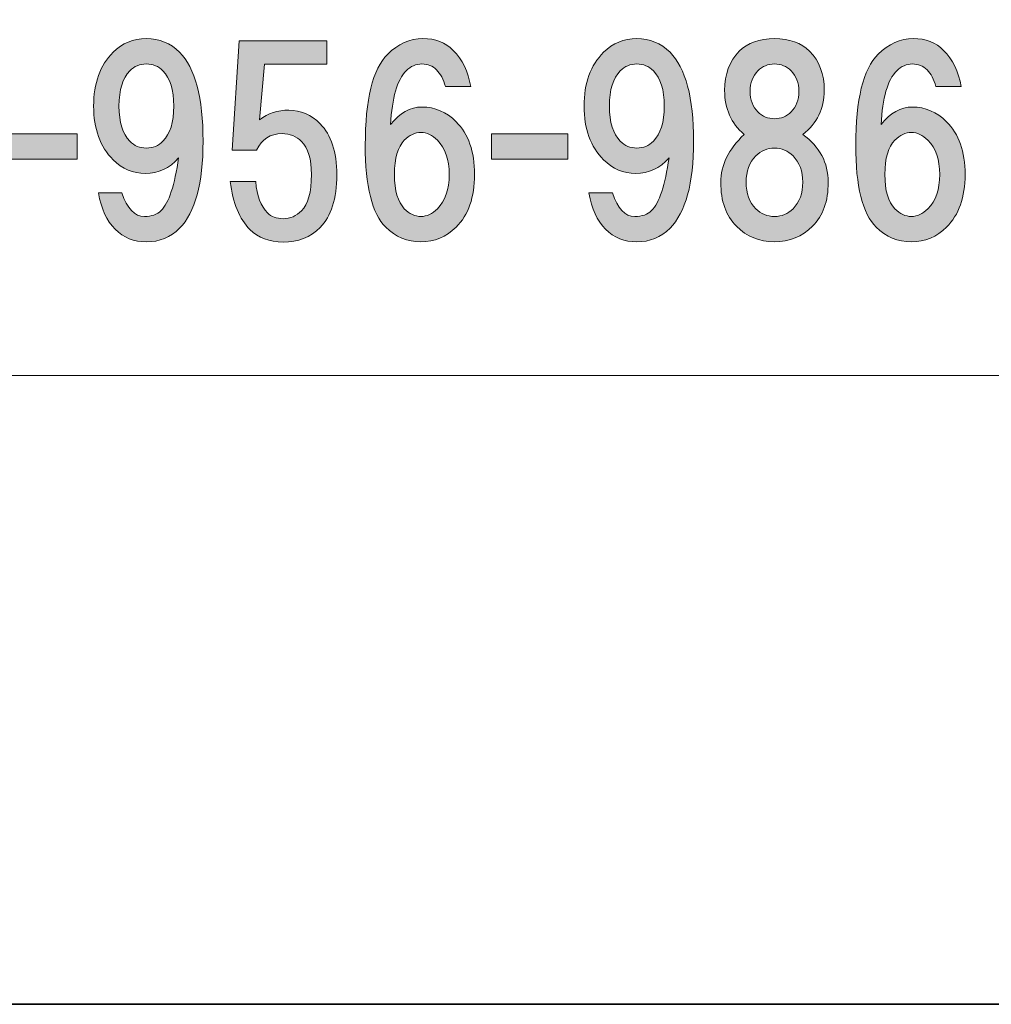
# Model space of a CAD drawing. Units: inches. Extents: x 0 to 296, y 0 to 210.
# Drawn here: x 67 to 80, y 0 to 12 of the extents above; entities that cross this region are included whole.
import ezdxf

# ---------------------------------------------------------------- set-up
doc = ezdxf.new("R2010")
doc.units = ezdxf.units.IN
doc.header["$MEASUREMENT"] = 0
doc.layers.add('レイヤー 1', color=7, linetype='Continuous')

msp = doc.modelspace()

# ---------------------------------------------------------------- hatches: boundary and pattern name
at = {"layer": 'レイヤー 1', "true_color": 0xffffff}
h = msp.add_hatch(color=7, dxfattribs=at)
h.dxf.hatch_style = 2
edge = h.paths.add_edge_path()
edge.add_spline(control_points=[(68.602, 9.836), (68.495, 9.943), (68.425, 10.096), (68.392, 10.295), (68.392, 10.295), (68.689, 10.295), (68.689, 10.295), (68.755, 10.096), (68.85, 9.997), (68.975, 9.997), (69.066, 9.997), (69.136, 10.022), (69.186, 10.071), (69.285, 10.171), (69.359, 10.394), (69.409, 10.741), (69.293, 10.609), (69.152, 10.543), (68.987, 10.543), (68.83, 10.543), (68.693, 10.601), (68.578, 10.716), (68.412, 10.882), (68.33, 11.109), (68.33, 11.398), (68.33, 11.688), (68.412, 11.915), (68.578, 12.081), (68.693, 12.196), (68.834, 12.254), (68.999, 12.254), (69.165, 12.254), (69.306, 12.196), (69.421, 12.081), (69.62, 11.882), (69.719, 11.506), (69.719, 10.952), (69.719, 10.415), (69.62, 10.047), (69.421, 9.848), (69.306, 9.732), (69.165, 9.675), (68.999, 9.675), (68.842, 9.675), (68.71, 9.728), (68.602, 9.836)], knot_values=[0, 0, 0, 0, 0.352778, 0.352778, 0.352778, 0.705556, 0.705556, 0.705556, 1.058333, 1.058333, 1.058333, 1.411111, 1.411111, 1.411111, 1.763889, 1.763889, 1.763889, 2.116667, 2.116667, 2.116667, 2.469444, 2.469444, 2.469444, 2.822222, 2.822222, 2.822222, 3.175, 3.175, 3.175, 3.527778, 3.527778, 3.527778, 3.880556, 3.880556, 3.880556, 4.233333, 4.233333, 4.233333, 4.586111, 4.586111, 4.586111, 4.938889, 4.938889, 4.938889, 5.291667, 5.291667, 5.291667, 5.291667], degree=3, periodic=0)
edge.add_line((68.602, 9.836), (68.602, 9.836))
edge = h.paths.add_edge_path()
edge.add_spline(control_points=[(69.21, 10.952), (69.301, 11.043), (69.347, 11.192), (69.347, 11.398), (69.347, 11.605), (69.301, 11.754), (69.21, 11.845), (69.152, 11.903), (69.082, 11.932), (68.999, 11.932), (68.917, 11.932), (68.846, 11.903), (68.789, 11.845), (68.698, 11.754), (68.652, 11.605), (68.652, 11.398), (68.652, 11.192), (68.698, 11.043), (68.789, 10.952), (68.846, 10.894), (68.917, 10.865), (68.999, 10.865), (69.082, 10.865), (69.152, 10.894), (69.21, 10.952)], knot_values=[0, 0, 0, 0, 0.352778, 0.352778, 0.352778, 0.705556, 0.705556, 0.705556, 1.058333, 1.058333, 1.058333, 1.411111, 1.411111, 1.411111, 1.763889, 1.763889, 1.763889, 2.116667, 2.116667, 2.116667, 2.469444, 2.469444, 2.469444, 2.822222, 2.822222, 2.822222, 2.822222], degree=3, periodic=0)
edge.add_line((69.21, 10.952), (69.21, 10.952))
h = msp.add_hatch(color=7, dxfattribs=at)
h.dxf.hatch_style = 2
edge = h.paths.add_edge_path()
edge.add_spline(control_points=[(72.894, 12.105), (73.009, 11.99), (73.084, 11.837), (73.117, 11.646), (73.117, 11.646), (72.795, 11.646), (72.795, 11.646), (72.77, 11.737), (72.733, 11.808), (72.683, 11.857), (72.633, 11.907), (72.571, 11.932), (72.497, 11.932), (72.422, 11.932), (72.356, 11.903), (72.298, 11.845), (72.183, 11.729), (72.117, 11.502), (72.1, 11.163), (72.216, 11.312), (72.348, 11.386), (72.497, 11.386), (72.662, 11.386), (72.807, 11.324), (72.931, 11.2), (73.088, 11.043), (73.166, 10.82), (73.166, 10.53), (73.166, 10.241), (73.088, 10.018), (72.931, 9.861), (72.807, 9.737), (72.658, 9.675), (72.485, 9.675), (72.311, 9.675), (72.162, 9.737), (72.038, 9.861), (71.864, 10.034), (71.778, 10.381), (71.778, 10.902), (71.778, 11.481), (71.872, 11.866), (72.063, 12.056), (72.195, 12.188), (72.344, 12.254), (72.509, 12.254), (72.666, 12.254), (72.795, 12.205), (72.894, 12.105)], knot_values=[0, 0, 0, 0, 0.352778, 0.352778, 0.352778, 0.705556, 0.705556, 0.705556, 1.058333, 1.058333, 1.058333, 1.411111, 1.411111, 1.411111, 1.763889, 1.763889, 1.763889, 2.116667, 2.116667, 2.116667, 2.469444, 2.469444, 2.469444, 2.822222, 2.822222, 2.822222, 3.175, 3.175, 3.175, 3.527778, 3.527778, 3.527778, 3.880556, 3.880556, 3.880556, 4.233333, 4.233333, 4.233333, 4.586111, 4.586111, 4.586111, 4.938889, 4.938889, 4.938889, 5.291667, 5.291667, 5.291667, 5.644444, 5.644444, 5.644444, 5.644444], degree=3, periodic=0)
edge.add_line((72.894, 12.105), (72.894, 12.105))
edge = h.paths.add_edge_path()
edge.add_spline(control_points=[(72.274, 10.964), (72.191, 10.882), (72.149, 10.737), (72.149, 10.53), (72.149, 10.324), (72.191, 10.179), (72.274, 10.096), (72.34, 10.03), (72.41, 9.997), (72.485, 9.997), (72.559, 9.997), (72.629, 10.03), (72.695, 10.096), (72.795, 10.195), (72.844, 10.34), (72.844, 10.53), (72.844, 10.72), (72.795, 10.865), (72.695, 10.964), (72.629, 11.031), (72.559, 11.064), (72.485, 11.064), (72.41, 11.064), (72.34, 11.031), (72.274, 10.964)], knot_values=[0, 0, 0, 0, 0.352778, 0.352778, 0.352778, 0.705556, 0.705556, 0.705556, 1.058333, 1.058333, 1.058333, 1.411111, 1.411111, 1.411111, 1.763889, 1.763889, 1.763889, 2.116667, 2.116667, 2.116667, 2.469444, 2.469444, 2.469444, 2.822222, 2.822222, 2.822222, 2.822222], degree=3, periodic=0)
edge.add_line((72.274, 10.964), (72.274, 10.964))
h = msp.add_hatch(color=7, dxfattribs=at)
h.dxf.hatch_style = 2
edge = h.paths.add_edge_path()
edge.add_spline(control_points=[(74.828, 9.836), (74.721, 9.943), (74.651, 10.096), (74.618, 10.295), (74.618, 10.295), (74.915, 10.295), (74.915, 10.295), (74.981, 10.096), (75.076, 9.997), (75.201, 9.997), (75.292, 9.997), (75.362, 10.022), (75.412, 10.071), (75.511, 10.171), (75.585, 10.394), (75.634, 10.741), (75.519, 10.609), (75.378, 10.543), (75.213, 10.543), (75.056, 10.543), (74.919, 10.601), (74.804, 10.716), (74.638, 10.882), (74.556, 11.109), (74.556, 11.398), (74.556, 11.688), (74.638, 11.915), (74.804, 12.081), (74.919, 12.196), (75.06, 12.254), (75.225, 12.254), (75.391, 12.254), (75.531, 12.196), (75.647, 12.081), (75.845, 11.882), (75.945, 11.506), (75.945, 10.952), (75.945, 10.415), (75.845, 10.047), (75.647, 9.848), (75.531, 9.732), (75.391, 9.675), (75.225, 9.675), (75.068, 9.675), (74.936, 9.728), (74.828, 9.836)], knot_values=[0, 0, 0, 0, 0.352778, 0.352778, 0.352778, 0.705556, 0.705556, 0.705556, 1.058333, 1.058333, 1.058333, 1.411111, 1.411111, 1.411111, 1.763889, 1.763889, 1.763889, 2.116667, 2.116667, 2.116667, 2.469444, 2.469444, 2.469444, 2.822222, 2.822222, 2.822222, 3.175, 3.175, 3.175, 3.527778, 3.527778, 3.527778, 3.880556, 3.880556, 3.880556, 4.233333, 4.233333, 4.233333, 4.586111, 4.586111, 4.586111, 4.938889, 4.938889, 4.938889, 5.291667, 5.291667, 5.291667, 5.291667], degree=3, periodic=0)
edge.add_line((74.828, 9.836), (74.828, 9.836))
edge = h.paths.add_edge_path()
edge.add_spline(control_points=[(75.436, 10.952), (75.527, 11.043), (75.573, 11.192), (75.573, 11.398), (75.573, 11.605), (75.527, 11.754), (75.436, 11.845), (75.378, 11.903), (75.308, 11.932), (75.225, 11.932), (75.143, 11.932), (75.073, 11.903), (75.015, 11.845), (74.924, 11.754), (74.878, 11.605), (74.878, 11.398), (74.878, 11.192), (74.924, 11.043), (75.015, 10.952), (75.073, 10.894), (75.143, 10.865), (75.225, 10.865), (75.308, 10.865), (75.378, 10.894), (75.436, 10.952)], knot_values=[0, 0, 0, 0, 0.352778, 0.352778, 0.352778, 0.705556, 0.705556, 0.705556, 1.058333, 1.058333, 1.058333, 1.411111, 1.411111, 1.411111, 1.763889, 1.763889, 1.763889, 2.116667, 2.116667, 2.116667, 2.469444, 2.469444, 2.469444, 2.822222, 2.822222, 2.822222, 2.822222], degree=3, periodic=0)
edge.add_line((75.436, 10.952), (75.436, 10.952))
h = msp.add_hatch(color=7, dxfattribs=at)
h.dxf.hatch_style = 2
edge = h.paths.add_edge_path()
edge.add_spline(control_points=[(77.419, 12.093), (77.543, 11.969), (77.605, 11.804), (77.605, 11.597), (77.605, 11.365), (77.514, 11.179), (77.332, 11.039), (77.547, 10.882), (77.655, 10.679), (77.655, 10.431), (77.655, 10.192), (77.589, 10.005), (77.456, 9.873), (77.324, 9.741), (77.163, 9.675), (76.973, 9.675), (76.782, 9.675), (76.621, 9.741), (76.489, 9.873), (76.357, 10.005), (76.291, 10.192), (76.291, 10.431), (76.291, 10.646), (76.39, 10.849), (76.588, 11.039), (76.423, 11.179), (76.34, 11.365), (76.34, 11.597), (76.34, 11.804), (76.402, 11.969), (76.526, 12.093), (76.634, 12.2), (76.782, 12.254), (76.973, 12.254), (77.163, 12.254), (77.312, 12.2), (77.419, 12.093)], knot_values=[0, 0, 0, 0, 0.352778, 0.352778, 0.352778, 0.705556, 0.705556, 0.705556, 1.058333, 1.058333, 1.058333, 1.411111, 1.411111, 1.411111, 1.763889, 1.763889, 1.763889, 2.116667, 2.116667, 2.116667, 2.469444, 2.469444, 2.469444, 2.822222, 2.822222, 2.822222, 3.175, 3.175, 3.175, 3.527778, 3.527778, 3.527778, 3.880556, 3.880556, 3.880556, 4.233333, 4.233333, 4.233333, 4.233333], degree=3, periodic=0)
edge.add_line((77.419, 12.093), (77.419, 12.093))
edge = h.paths.add_edge_path()
edge.add_spline(control_points=[(76.737, 10.096), (76.803, 10.03), (76.882, 9.997), (76.973, 9.997), (77.064, 9.997), (77.142, 10.03), (77.208, 10.096), (77.291, 10.179), (77.332, 10.291), (77.332, 10.431), (77.332, 10.572), (77.291, 10.683), (77.208, 10.766), (77.142, 10.832), (77.064, 10.865), (76.973, 10.865), (76.882, 10.865), (76.803, 10.832), (76.737, 10.766), (76.654, 10.683), (76.613, 10.572), (76.613, 10.431), (76.613, 10.291), (76.654, 10.179), (76.737, 10.096)], knot_values=[0, 0, 0, 0, 0.352778, 0.352778, 0.352778, 0.705556, 0.705556, 0.705556, 1.058333, 1.058333, 1.058333, 1.411111, 1.411111, 1.411111, 1.763889, 1.763889, 1.763889, 2.116667, 2.116667, 2.116667, 2.469444, 2.469444, 2.469444, 2.822222, 2.822222, 2.822222, 2.822222], degree=3, periodic=0)
edge.add_line((76.737, 10.096), (76.737, 10.096))
edge = h.paths.add_edge_path()
edge.add_spline(control_points=[(77.184, 11.845), (77.126, 11.903), (77.056, 11.932), (76.973, 11.932), (76.89, 11.932), (76.82, 11.903), (76.762, 11.845), (76.696, 11.779), (76.663, 11.692), (76.663, 11.584), (76.663, 11.477), (76.696, 11.39), (76.762, 11.324), (76.82, 11.266), (76.89, 11.237), (76.973, 11.237), (77.056, 11.237), (77.126, 11.266), (77.184, 11.324), (77.25, 11.39), (77.283, 11.477), (77.283, 11.584), (77.283, 11.692), (77.25, 11.779), (77.184, 11.845)], knot_values=[0, 0, 0, 0, 0.352778, 0.352778, 0.352778, 0.705556, 0.705556, 0.705556, 1.058333, 1.058333, 1.058333, 1.411111, 1.411111, 1.411111, 1.763889, 1.763889, 1.763889, 2.116667, 2.116667, 2.116667, 2.469444, 2.469444, 2.469444, 2.822222, 2.822222, 2.822222, 2.822222], degree=3, periodic=0)
edge.add_line((77.184, 11.845), (77.184, 11.845))
h = msp.add_hatch(color=7, dxfattribs=at)
h.dxf.hatch_style = 2
edge = h.paths.add_edge_path()
edge.add_spline(control_points=[(79.12, 12.105), (79.235, 11.99), (79.31, 11.837), (79.343, 11.646), (79.343, 11.646), (79.021, 11.646), (79.021, 11.646), (78.996, 11.737), (78.959, 11.808), (78.909, 11.857), (78.859, 11.907), (78.797, 11.932), (78.723, 11.932), (78.648, 11.932), (78.582, 11.903), (78.524, 11.845), (78.409, 11.729), (78.343, 11.502), (78.326, 11.163), (78.442, 11.312), (78.574, 11.386), (78.723, 11.386), (78.888, 11.386), (79.033, 11.324), (79.157, 11.2), (79.314, 11.043), (79.393, 10.82), (79.393, 10.53), (79.393, 10.241), (79.314, 10.018), (79.157, 9.861), (79.033, 9.737), (78.884, 9.675), (78.711, 9.675), (78.537, 9.675), (78.388, 9.737), (78.264, 9.861), (78.09, 10.034), (78.004, 10.381), (78.004, 10.902), (78.004, 11.481), (78.099, 11.866), (78.289, 12.056), (78.421, 12.188), (78.57, 12.254), (78.735, 12.254), (78.892, 12.254), (79.021, 12.205), (79.12, 12.105)], knot_values=[0, 0, 0, 0, 0.352778, 0.352778, 0.352778, 0.705556, 0.705556, 0.705556, 1.058333, 1.058333, 1.058333, 1.411111, 1.411111, 1.411111, 1.763889, 1.763889, 1.763889, 2.116667, 2.116667, 2.116667, 2.469444, 2.469444, 2.469444, 2.822222, 2.822222, 2.822222, 3.175, 3.175, 3.175, 3.527778, 3.527778, 3.527778, 3.880556, 3.880556, 3.880556, 4.233333, 4.233333, 4.233333, 4.586111, 4.586111, 4.586111, 4.938889, 4.938889, 4.938889, 5.291667, 5.291667, 5.291667, 5.644444, 5.644444, 5.644444, 5.644444], degree=3, periodic=0)
edge.add_line((79.12, 12.105), (79.12, 12.105))
edge = h.paths.add_edge_path()
edge.add_spline(control_points=[(78.5, 10.964), (78.417, 10.882), (78.375, 10.737), (78.375, 10.53), (78.375, 10.324), (78.417, 10.179), (78.5, 10.096), (78.566, 10.03), (78.636, 9.997), (78.711, 9.997), (78.785, 9.997), (78.855, 10.03), (78.921, 10.096), (79.021, 10.195), (79.07, 10.34), (79.07, 10.53), (79.07, 10.72), (79.021, 10.865), (78.921, 10.964), (78.855, 11.031), (78.785, 11.064), (78.711, 11.064), (78.636, 11.064), (78.566, 11.031), (78.5, 10.964)], knot_values=[0, 0, 0, 0, 0.352778, 0.352778, 0.352778, 0.705556, 0.705556, 0.705556, 1.058333, 1.058333, 1.058333, 1.411111, 1.411111, 1.411111, 1.763889, 1.763889, 1.763889, 2.116667, 2.116667, 2.116667, 2.469444, 2.469444, 2.469444, 2.822222, 2.822222, 2.822222, 2.822222], degree=3, periodic=0)
edge.add_line((78.5, 10.964), (78.5, 10.964))
h = msp.add_hatch(color=7, dxfattribs=at)
h.dxf.hatch_style = 2
edge = h.paths.add_edge_path()
edge.add_spline(control_points=[(70.089, 10.838), (70.089, 10.838), (70.176, 12.227), (70.176, 12.227), (70.176, 12.227), (71.292, 12.227), (71.292, 12.227), (71.292, 12.227), (71.292, 11.929), (71.292, 11.929), (71.292, 11.929), (70.499, 11.929), (70.499, 11.929), (70.499, 11.929), (70.437, 11.222), (70.437, 11.222), (70.544, 11.305), (70.668, 11.346), (70.809, 11.346), (70.958, 11.346), (71.09, 11.288), (71.206, 11.172), (71.346, 11.032), (71.417, 10.817), (71.417, 10.528), (71.417, 10.222), (71.346, 9.998), (71.206, 9.858), (71.082, 9.734), (70.925, 9.672), (70.734, 9.672), (70.561, 9.672), (70.42, 9.726), (70.313, 9.833), (70.18, 9.965), (70.098, 10.168), (70.065, 10.441), (70.065, 10.441), (70.387, 10.441), (70.387, 10.441), (70.404, 10.259), (70.453, 10.127), (70.536, 10.044), (70.585, 9.994), (70.652, 9.969), (70.734, 9.969), (70.825, 9.969), (70.904, 10.002), (70.97, 10.069), (71.053, 10.151), (71.094, 10.304), (71.094, 10.528), (71.094, 10.726), (71.053, 10.867), (70.97, 10.949), (70.904, 11.015), (70.821, 11.048), (70.722, 11.048), (70.573, 11.048), (70.465, 10.978), (70.399, 10.838), (70.399, 10.838), (70.089, 10.838), (70.089, 10.838)], knot_values=[0, 0, 0, 0, 1, 1, 1, 2, 2, 2, 3, 3, 3, 4, 4, 4, 5, 5, 5, 6, 6, 6, 7, 7, 7, 8, 8, 8, 9, 9, 9, 10, 10, 10, 11, 11, 11, 12, 12, 12, 13, 13, 13, 14, 14, 14, 15, 15, 15, 16, 16, 16, 17, 17, 17, 18, 18, 18, 19, 19, 19, 20, 20, 20, 21, 21, 21, 21], degree=3, periodic=1)
h = msp.add_hatch(color=7, dxfattribs=at)
h.dxf.hatch_style = 2
h.paths.add_polyline_path([(68.122, 10.725), (67.154, 10.725), (67.154, 11.047), (68.122, 11.047)])
h = msp.add_hatch(color=7, dxfattribs=at)
h.dxf.hatch_style = 2
h.paths.add_polyline_path([(74.348, 10.725), (73.38, 10.725), (73.38, 11.047), (74.348, 11.047)])

# ---------------------------------------------------------------- linework, layer by layer
at = {"layer": 'レイヤー 1', "color": 7, "lineweight": 35, "true_color": 0xffffff}
msp.add_lwpolyline([(296.333, 0), (0, 0), (0, 209.55), (296.333, 209.55), (296.333, 0)], dxfattribs=at)
at = {"layer": 'レイヤー 1', "lineweight": 0}
for points in [[(0, 209.55), (296.333, 209.55), (296.333, 0), (0, 0), (0, 209.55)], [(0, 209.55), (296.333, 209.55), (296.333, 0), (0, 0), (0, 209.55)], [(0, 209.55), (296.333, 209.55), (296.333, 0), (0, 0), (0, 209.55)], [(0, 209.55), (296.333, 209.55), (296.333, 0), (0, 0), (0, 209.55)], [(0, 209.55), (296.333, 209.55), (296.333, 0), (0, 0), (0, 209.55)], [(0, 209.55), (296.333, 209.55), (296.333, 0), (0, 0), (0, 209.55)], [(0, 209.55), (296.333, 209.55), (296.333, 0), (0, 0), (0, 209.55)], [(0, 209.55), (296.333, 209.55), (296.333, 0), (0, 0), (0, 209.55)], [(0, 209.55), (296.333, 209.55), (296.333, 0), (0, 0), (0, 209.55)], [(0, 209.55), (296.333, 209.55), (296.333, 0), (0, 0), (0, 209.55)], [(0, 209.55), (296.333, 209.55), (296.333, 0), (0, 0), (0, 209.55)], [(0, 209.55), (296.333, 209.55), (296.333, 0), (0, 0), (0, 209.55)], [(0, 209.55), (296.333, 209.55), (296.333, 0), (0, 0), (0, 209.55)], [(0, 209.55), (296.333, 209.55), (296.333, 0), (0, 0), (0, 209.55)], [(0, 209.55), (296.333, 209.55), (296.333, 0), (0, 0), (0, 209.55)], [(68.122, 10.725), (67.154, 10.725), (67.154, 11.047), (68.122, 11.047), (68.122, 10.725)], [(74.348, 10.725), (73.38, 10.725), (73.38, 11.047), (74.348, 11.047), (74.348, 10.725)]]:
    msp.add_lwpolyline(points, dxfattribs=at)
at = {"layer": 'レイヤー 1', "color": 7, "lineweight": 18, "true_color": 0xffffff}
msp.add_lwpolyline([(6.234, 7.977), (90.774, 7.977), (90.774, 23.978), (6.234, 23.978), (6.234, 7.977)], dxfattribs=at)
at = {"layer": 'レイヤー 1', "lineweight": 0}
for points, knots in [([(68.602, 9.836), (68.495, 9.943), (68.425, 10.096), (68.392, 10.295), (68.392, 10.295), (68.689, 10.295), (68.689, 10.295), (68.755, 10.096), (68.85, 9.997), (68.975, 9.997), (69.066, 9.997), (69.136, 10.022), (69.186, 10.071), (69.285, 10.171), (69.359, 10.394), (69.409, 10.741), (69.293, 10.609), (69.152, 10.543), (68.987, 10.543), (68.83, 10.543), (68.693, 10.601), (68.578, 10.716), (68.412, 10.882), (68.33, 11.109), (68.33, 11.398), (68.33, 11.688), (68.412, 11.915), (68.578, 12.081), (68.693, 12.196), (68.834, 12.254), (68.999, 12.254), (69.165, 12.254), (69.306, 12.196), (69.421, 12.081), (69.62, 11.882), (69.719, 11.506), (69.719, 10.952), (69.719, 10.415), (69.62, 10.047), (69.421, 9.848), (69.306, 9.732), (69.165, 9.675), (68.999, 9.675), (68.842, 9.675), (68.71, 9.728), (68.602, 9.836)], [0, 0, 0, 0, 1, 1, 1, 2, 2, 2, 3, 3, 3, 4, 4, 4, 5, 5, 5, 6, 6, 6, 7, 7, 7, 8, 8, 8, 9, 9, 9, 10, 10, 10, 11, 11, 11, 12, 12, 12, 13, 13, 13, 14, 14, 14, 15, 15, 15, 15]), ([(72.894, 12.105), (73.009, 11.99), (73.084, 11.837), (73.117, 11.646), (73.117, 11.646), (72.795, 11.646), (72.795, 11.646), (72.77, 11.737), (72.733, 11.808), (72.683, 11.857), (72.633, 11.907), (72.571, 11.932), (72.497, 11.932), (72.422, 11.932), (72.356, 11.903), (72.298, 11.845), (72.183, 11.729), (72.117, 11.502), (72.1, 11.163), (72.216, 11.312), (72.348, 11.386), (72.497, 11.386), (72.662, 11.386), (72.807, 11.324), (72.931, 11.2), (73.088, 11.043), (73.166, 10.82), (73.166, 10.53), (73.166, 10.241), (73.088, 10.018), (72.931, 9.861), (72.807, 9.737), (72.658, 9.675), (72.485, 9.675), (72.311, 9.675), (72.162, 9.737), (72.038, 9.861), (71.864, 10.034), (71.778, 10.381), (71.778, 10.902), (71.778, 11.481), (71.872, 11.866), (72.063, 12.056), (72.195, 12.188), (72.344, 12.254), (72.509, 12.254), (72.666, 12.254), (72.795, 12.205), (72.894, 12.105)], [0, 0, 0, 0, 1, 1, 1, 2, 2, 2, 3, 3, 3, 4, 4, 4, 5, 5, 5, 6, 6, 6, 7, 7, 7, 8, 8, 8, 9, 9, 9, 10, 10, 10, 11, 11, 11, 12, 12, 12, 13, 13, 13, 14, 14, 14, 15, 15, 15, 16, 16, 16, 16]), ([(74.828, 9.836), (74.721, 9.943), (74.651, 10.096), (74.618, 10.295), (74.618, 10.295), (74.915, 10.295), (74.915, 10.295), (74.981, 10.096), (75.076, 9.997), (75.201, 9.997), (75.292, 9.997), (75.362, 10.022), (75.412, 10.071), (75.511, 10.171), (75.585, 10.394), (75.634, 10.741), (75.519, 10.609), (75.378, 10.543), (75.213, 10.543), (75.056, 10.543), (74.919, 10.601), (74.804, 10.716), (74.638, 10.882), (74.556, 11.109), (74.556, 11.398), (74.556, 11.688), (74.638, 11.915), (74.804, 12.081), (74.919, 12.196), (75.06, 12.254), (75.225, 12.254), (75.391, 12.254), (75.531, 12.196), (75.647, 12.081), (75.845, 11.882), (75.945, 11.506), (75.945, 10.952), (75.945, 10.415), (75.845, 10.047), (75.647, 9.848), (75.531, 9.732), (75.391, 9.675), (75.225, 9.675), (75.068, 9.675), (74.936, 9.728), (74.828, 9.836)], [0, 0, 0, 0, 1, 1, 1, 2, 2, 2, 3, 3, 3, 4, 4, 4, 5, 5, 5, 6, 6, 6, 7, 7, 7, 8, 8, 8, 9, 9, 9, 10, 10, 10, 11, 11, 11, 12, 12, 12, 13, 13, 13, 14, 14, 14, 15, 15, 15, 15]), ([(77.419, 12.093), (77.543, 11.969), (77.605, 11.804), (77.605, 11.597), (77.605, 11.365), (77.514, 11.179), (77.332, 11.039), (77.547, 10.882), (77.655, 10.679), (77.655, 10.431), (77.655, 10.192), (77.589, 10.005), (77.456, 9.873), (77.324, 9.741), (77.163, 9.675), (76.973, 9.675), (76.782, 9.675), (76.621, 9.741), (76.489, 9.873), (76.357, 10.005), (76.291, 10.192), (76.291, 10.431), (76.291, 10.646), (76.39, 10.849), (76.588, 11.039), (76.423, 11.179), (76.34, 11.365), (76.34, 11.597), (76.34, 11.804), (76.402, 11.969), (76.526, 12.093), (76.634, 12.2), (76.782, 12.254), (76.973, 12.254), (77.163, 12.254), (77.312, 12.2), (77.419, 12.093)], [0, 0, 0, 0, 1, 1, 1, 2, 2, 2, 3, 3, 3, 4, 4, 4, 5, 5, 5, 6, 6, 6, 7, 7, 7, 8, 8, 8, 9, 9, 9, 10, 10, 10, 11, 11, 11, 12, 12, 12, 12]), ([(79.12, 12.105), (79.235, 11.99), (79.31, 11.837), (79.343, 11.646), (79.343, 11.646), (79.021, 11.646), (79.021, 11.646), (78.996, 11.737), (78.959, 11.808), (78.909, 11.857), (78.859, 11.907), (78.797, 11.932), (78.723, 11.932), (78.648, 11.932), (78.582, 11.903), (78.524, 11.845), (78.409, 11.729), (78.343, 11.502), (78.326, 11.163), (78.442, 11.312), (78.574, 11.386), (78.723, 11.386), (78.888, 11.386), (79.033, 11.324), (79.157, 11.2), (79.314, 11.043), (79.393, 10.82), (79.393, 10.53), (79.393, 10.241), (79.314, 10.018), (79.157, 9.861), (79.033, 9.737), (78.884, 9.675), (78.711, 9.675), (78.537, 9.675), (78.388, 9.737), (78.264, 9.861), (78.09, 10.034), (78.004, 10.381), (78.004, 10.902), (78.004, 11.481), (78.099, 11.866), (78.289, 12.056), (78.421, 12.188), (78.57, 12.254), (78.735, 12.254), (78.892, 12.254), (79.021, 12.205), (79.12, 12.105)], [0, 0, 0, 0, 1, 1, 1, 2, 2, 2, 3, 3, 3, 4, 4, 4, 5, 5, 5, 6, 6, 6, 7, 7, 7, 8, 8, 8, 9, 9, 9, 10, 10, 10, 11, 11, 11, 12, 12, 12, 13, 13, 13, 14, 14, 14, 15, 15, 15, 16, 16, 16, 16]), ([(70.089, 10.838), (70.089, 10.838), (70.176, 12.227), (70.176, 12.227), (70.176, 12.227), (71.292, 12.227), (71.292, 12.227), (71.292, 12.227), (71.292, 11.929), (71.292, 11.929), (71.292, 11.929), (70.499, 11.929), (70.499, 11.929), (70.499, 11.929), (70.437, 11.222), (70.437, 11.222), (70.544, 11.305), (70.668, 11.346), (70.809, 11.346), (70.958, 11.346), (71.09, 11.288), (71.206, 11.172), (71.346, 11.032), (71.417, 10.817), (71.417, 10.528), (71.417, 10.222), (71.346, 9.998), (71.206, 9.858), (71.082, 9.734), (70.925, 9.672), (70.734, 9.672), (70.561, 9.672), (70.42, 9.726), (70.313, 9.833), (70.18, 9.965), (70.098, 10.168), (70.065, 10.441), (70.065, 10.441), (70.387, 10.441), (70.387, 10.441), (70.404, 10.259), (70.453, 10.127), (70.536, 10.044), (70.585, 9.994), (70.652, 9.969), (70.734, 9.969), (70.825, 9.969), (70.904, 10.002), (70.97, 10.069), (71.053, 10.151), (71.094, 10.304), (71.094, 10.528), (71.094, 10.726), (71.053, 10.867), (70.97, 10.949), (70.904, 11.015), (70.821, 11.048), (70.722, 11.048), (70.573, 11.048), (70.465, 10.978), (70.399, 10.838), (70.399, 10.838), (70.089, 10.838), (70.089, 10.838)], [0, 0, 0, 0, 1, 1, 1, 2, 2, 2, 3, 3, 3, 4, 4, 4, 5, 5, 5, 6, 6, 6, 7, 7, 7, 8, 8, 8, 9, 9, 9, 10, 10, 10, 11, 11, 11, 12, 12, 12, 13, 13, 13, 14, 14, 14, 15, 15, 15, 16, 16, 16, 17, 17, 17, 18, 18, 18, 19, 19, 19, 20, 20, 20, 21, 21, 21, 21]), ([(69.21, 10.952), (69.301, 11.043), (69.347, 11.192), (69.347, 11.398), (69.347, 11.605), (69.301, 11.754), (69.21, 11.845), (69.152, 11.903), (69.082, 11.932), (68.999, 11.932), (68.917, 11.932), (68.846, 11.903), (68.789, 11.845), (68.698, 11.754), (68.652, 11.605), (68.652, 11.398), (68.652, 11.192), (68.698, 11.043), (68.789, 10.952), (68.846, 10.894), (68.917, 10.865), (68.999, 10.865), (69.082, 10.865), (69.152, 10.894), (69.21, 10.952)], [0, 0, 0, 0, 1, 1, 1, 2, 2, 2, 3, 3, 3, 4, 4, 4, 5, 5, 5, 6, 6, 6, 7, 7, 7, 8, 8, 8, 8]), ([(75.436, 10.952), (75.527, 11.043), (75.573, 11.192), (75.573, 11.398), (75.573, 11.605), (75.527, 11.754), (75.436, 11.845), (75.378, 11.903), (75.308, 11.932), (75.225, 11.932), (75.143, 11.932), (75.073, 11.903), (75.015, 11.845), (74.924, 11.754), (74.878, 11.605), (74.878, 11.398), (74.878, 11.192), (74.924, 11.043), (75.015, 10.952), (75.073, 10.894), (75.143, 10.865), (75.225, 10.865), (75.308, 10.865), (75.378, 10.894), (75.436, 10.952)], [0, 0, 0, 0, 1, 1, 1, 2, 2, 2, 3, 3, 3, 4, 4, 4, 5, 5, 5, 6, 6, 6, 7, 7, 7, 8, 8, 8, 8]), ([(77.184, 11.845), (77.126, 11.903), (77.056, 11.932), (76.973, 11.932), (76.89, 11.932), (76.82, 11.903), (76.762, 11.845), (76.696, 11.779), (76.663, 11.692), (76.663, 11.584), (76.663, 11.477), (76.696, 11.39), (76.762, 11.324), (76.82, 11.266), (76.89, 11.237), (76.973, 11.237), (77.056, 11.237), (77.126, 11.266), (77.184, 11.324), (77.25, 11.39), (77.283, 11.477), (77.283, 11.584), (77.283, 11.692), (77.25, 11.779), (77.184, 11.845)], [0, 0, 0, 0, 1, 1, 1, 2, 2, 2, 3, 3, 3, 4, 4, 4, 5, 5, 5, 6, 6, 6, 7, 7, 7, 8, 8, 8, 8]), ([(72.274, 10.964), (72.191, 10.882), (72.149, 10.737), (72.149, 10.53), (72.149, 10.324), (72.191, 10.179), (72.274, 10.096), (72.34, 10.03), (72.41, 9.997), (72.485, 9.997), (72.559, 9.997), (72.629, 10.03), (72.695, 10.096), (72.795, 10.195), (72.844, 10.34), (72.844, 10.53), (72.844, 10.72), (72.795, 10.865), (72.695, 10.964), (72.629, 11.031), (72.559, 11.064), (72.485, 11.064), (72.41, 11.064), (72.34, 11.031), (72.274, 10.964)], [0, 0, 0, 0, 1, 1, 1, 2, 2, 2, 3, 3, 3, 4, 4, 4, 5, 5, 5, 6, 6, 6, 7, 7, 7, 8, 8, 8, 8]), ([(78.5, 10.964), (78.417, 10.882), (78.375, 10.737), (78.375, 10.53), (78.375, 10.324), (78.417, 10.179), (78.5, 10.096), (78.566, 10.03), (78.636, 9.997), (78.711, 9.997), (78.785, 9.997), (78.855, 10.03), (78.921, 10.096), (79.021, 10.195), (79.07, 10.34), (79.07, 10.53), (79.07, 10.72), (79.021, 10.865), (78.921, 10.964), (78.855, 11.031), (78.785, 11.064), (78.711, 11.064), (78.636, 11.064), (78.566, 11.031), (78.5, 10.964)], [0, 0, 0, 0, 1, 1, 1, 2, 2, 2, 3, 3, 3, 4, 4, 4, 5, 5, 5, 6, 6, 6, 7, 7, 7, 8, 8, 8, 8]), ([(76.737, 10.096), (76.803, 10.03), (76.882, 9.997), (76.973, 9.997), (77.064, 9.997), (77.142, 10.03), (77.208, 10.096), (77.291, 10.179), (77.332, 10.291), (77.332, 10.431), (77.332, 10.572), (77.291, 10.683), (77.208, 10.766), (77.142, 10.832), (77.064, 10.865), (76.973, 10.865), (76.882, 10.865), (76.803, 10.832), (76.737, 10.766), (76.654, 10.683), (76.613, 10.572), (76.613, 10.431), (76.613, 10.291), (76.654, 10.179), (76.737, 10.096)], [0, 0, 0, 0, 1, 1, 1, 2, 2, 2, 3, 3, 3, 4, 4, 4, 5, 5, 5, 6, 6, 6, 7, 7, 7, 8, 8, 8, 8])]:
    msp.add_open_spline(points, degree=3, knots=knots, dxfattribs=at)

doc.saveas('drawing.dxf')
